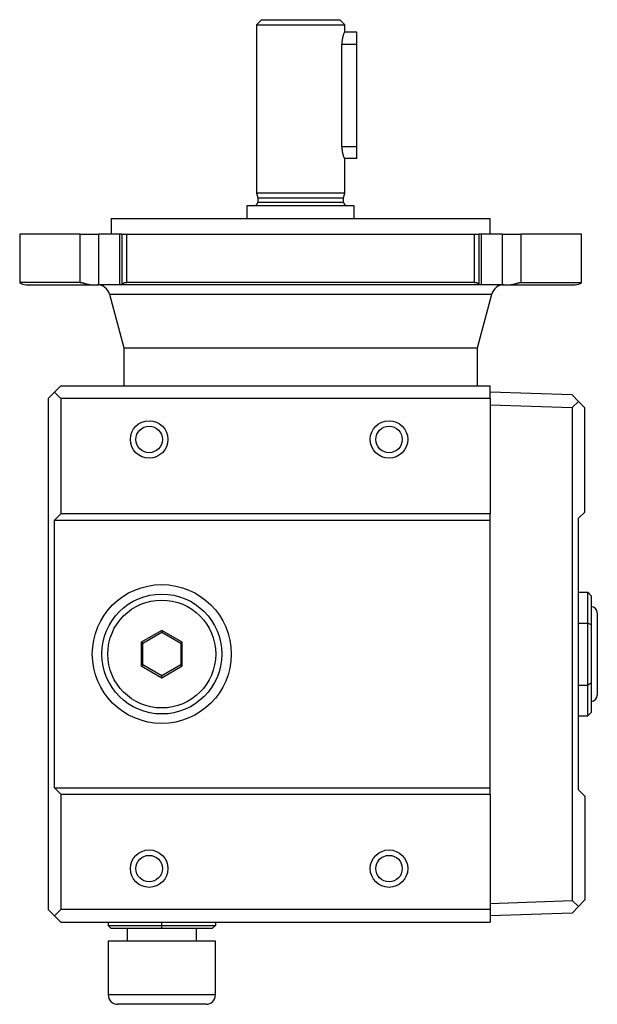
# Model space of a CAD drawing. Units: millimetres. Extents: x 162 to 817, y 21 to 555.
# Drawn here: x 372 to 464, y 399 to 555 of the extents above; entities that cross this region are included whole.
import ezdxf

# ---------------------------------------------------------------- set-up
doc = ezdxf.new("R2010")
doc.units = ezdxf.units.MM
doc.layers.add('1-1MG', color=7, linetype='Continuous')
doc.layers.add('Default', color=7, linetype='Continuous')

# ---------------------------------------------------------------- blocks, each defined once
blk = doc.blocks.new('SE1')
at = {"layer": '1-1MG', "color": 7, "linetype": 'Continuous'}
for p, q in [((410.36, 554.64), (409.56, 553.84)), ((409.56, 553.84), (423.56, 553.84)), ((409.56, 553.84), (409.56, 527.14)), ((410.36, 554.64), (422.76, 554.64)), ((423.56, 553.84), (422.76, 554.64)), ((423.56, 552.65), (423.56, 553.84)), ((425.44, 552.64), (423.53, 552.64)), ((423.56, 552.64), (423.56, 552.65)), ((425.44, 552.65), (423.56, 552.65)), ((425.44, 552.64), (425.44, 552.65)), ((425.44, 550.79), (425.44, 552.64)), ((423.09, 534.49), (423.09, 550.79)), ((423.09, 550.79), (425.44, 550.79)), ((425.44, 534.49), (425.44, 550.79)), ((425.44, 534.49), (423.09, 534.49)), ((425.44, 532.64), (425.44, 534.49)), ((425.44, 532.64), (423.53, 532.64)), ((423.56, 527.14), (423.56, 532.64)), ((423.56, 527.14), (409.56, 527.14)), ((409.56, 527.14), (409.76, 526.4)), ((409.76, 526.4), (423.36, 526.4)), ((409.76, 526.4), (409.76, 525.74)), ((409.76, 525.74), (423.36, 525.74)), ((423.36, 526.4), (423.56, 527.14)), ((423.36, 525.74), (423.36, 526.4)), ((425.06, 525.14), (408.06, 525.14)), ((408.06, 525.14), (408.06, 523.14)), ((425.06, 523.14), (425.06, 525.14)), ((386.56, 523.14), (446.56, 523.14)), ((386.56, 523.14), (386.56, 520.64)), ((446.56, 520.64), (446.56, 523.14)), ((381.61, 520.64), (372.06, 520.64)), ((372.06, 520.64), (372.06, 513.02)), ((381.61, 520.64), (384.59, 520.64)), ((381.61, 513.02), (381.61, 520.64)), ((387.92, 520.64), (384.59, 520.64)), ((384.59, 512.64), (384.59, 520.64)), ((388.25, 520.64), (387.92, 520.64)), ((387.92, 512.64), (387.92, 520.64)), ((388.25, 520.64), (389.01, 520.64)), ((388.25, 520.64), (388.25, 512.64)), ((389.01, 520.64), (444.1, 520.64)), ((389.01, 513.02), (389.01, 520.64)), ((444.1, 520.64), (444.86, 520.64)), ((444.1, 513.02), (444.1, 520.64)), ((445.19, 520.64), (444.86, 520.64)), ((444.86, 512.67), (444.86, 520.64)), ((448.52, 520.64), (445.19, 520.64)), ((445.19, 512.64), (445.19, 520.64)), ((448.52, 520.64), (451.51, 520.64)), ((448.52, 512.64), (448.52, 520.64)), ((461.06, 520.64), (451.51, 520.64)), ((451.51, 513.02), (451.51, 520.64)), ((461.06, 513.02), (461.06, 520.64)), ((381.61, 513.02), (372.06, 513.02)), ((373.06, 512.64), (383.5, 512.64)), ((383.5, 512.64), (384.59, 512.64)), ((387.92, 512.64), (384.59, 512.64)), ((388.28, 512.64), (387.92, 512.64)), ((444.84, 512.64), (388.28, 512.64)), ((444.1, 513.02), (389.01, 513.02)), ((445.19, 512.64), (444.86, 512.64)), ((448.52, 512.64), (445.19, 512.64)), ((448.52, 512.64), (449.61, 512.64)), ((449.61, 512.64), (460.06, 512.64)), ((451.51, 513.02), (461.06, 513.02)), ((386.27, 511.16), (446.84, 511.16)), ((386.27, 511.16), (388.56, 502.64)), ((444.56, 502.64), (446.84, 511.16)), ((388.56, 502.64), (444.56, 502.64)), ((388.56, 502.64), (388.56, 496.64)), ((444.56, 496.64), (444.56, 502.64)), ((377.56, 495.64), (378.56, 496.64)), ((378.56, 496.64), (446.56, 496.64)), ((446.56, 494.64), (446.56, 496.64)), ((377.56, 495.64), (376.56, 494.64)), ((376.56, 494.64), (376.56, 413.64)), ((378.56, 494.64), (377.56, 495.64)), ((446.56, 494.64), (378.56, 494.64)), ((378.56, 494.64), (378.56, 476.34)), ((459.56, 495.19), (446.56, 495.64)), ((446.56, 494.64), (446.56, 476.34)), ((460.56, 494.15), (459.56, 495.19)), ((446.56, 493.64), (459.56, 493.19)), ((460.56, 494.15), (459.56, 493.19)), ((459.56, 493.19), (459.56, 415.1)), ((460.56, 494.15), (461.56, 493.12)), ((461.56, 476.64), (461.56, 493.12)), ((377.56, 475.34), (378.56, 476.34)), ((446.56, 476.34), (378.56, 476.34)), ((446.56, 475.34), (446.56, 476.34)), ((460.56, 475.64), (461.56, 476.64)), ((377.56, 432.94), (377.56, 475.34)), ((377.56, 475.34), (446.56, 475.34)), ((446.56, 432.94), (446.56, 475.34)), ((460.56, 432.64), (460.56, 475.64)), ((460.56, 463.96), (462.06, 463.96)), ((462.06, 459.05), (462.06, 463.96)), ((462.06, 463.96), (462.56, 463.38)), ((462.56, 463.38), (462.56, 458.76)), ((463.56, 460.64), (463.56, 447.64)), ((460.56, 459.05), (462.06, 459.05)), ((462.06, 449.23), (462.06, 459.05)), ((462.56, 458.76), (462.06, 459.05)), ((462.56, 458.76), (462.56, 449.52)), ((394.56, 457.89), (391.31, 456.02)), ((391.56, 455.87), (394.56, 457.61)), ((397.81, 456.02), (394.56, 457.89)), ((394.56, 457.89), (394.56, 457.61)), ((394.56, 457.61), (397.56, 455.87)), ((391.31, 456.02), (391.31, 452.27)), ((391.56, 455.87), (391.31, 456.02)), ((391.56, 452.41), (391.56, 455.87)), ((397.56, 455.87), (397.81, 456.02)), ((397.56, 455.87), (397.56, 452.41)), ((397.81, 452.27), (397.81, 456.02)), ((391.31, 452.27), (391.56, 452.41)), ((394.56, 450.68), (391.56, 452.41)), ((397.56, 452.41), (394.56, 450.68)), ((397.56, 452.41), (397.81, 452.27)), ((391.31, 452.27), (394.56, 450.39)), ((394.56, 450.39), (397.81, 452.27)), ((394.56, 450.39), (394.56, 450.68)), ((462.56, 449.52), (462.06, 449.23)), ((462.56, 449.52), (462.56, 444.9)), ((460.56, 449.23), (462.06, 449.23)), ((462.06, 444.33), (462.06, 449.23)), ((462.06, 444.33), (462.56, 444.9)), ((460.56, 444.33), (462.06, 444.33)), ((377.56, 432.94), (446.56, 432.94)), ((378.56, 431.94), (377.56, 432.94)), ((446.56, 431.94), (446.56, 432.94)), ((460.56, 432.64), (461.56, 431.64)), ((378.56, 431.94), (446.56, 431.94)), ((378.56, 431.94), (378.56, 413.64)), ((446.56, 431.94), (446.56, 413.64)), ((461.56, 431.64), (461.56, 415.17)), ((446.56, 414.64), (459.56, 415.1)), ((459.56, 415.1), (460.56, 414.13)), ((460.56, 414.13), (461.56, 415.17)), ((376.56, 413.64), (377.56, 412.64)), ((377.56, 412.64), (378.56, 413.64)), ((446.56, 413.64), (378.56, 413.64)), ((446.56, 413.64), (446.56, 411.64)), ((460.56, 414.13), (459.56, 413.1)), ((378.56, 411.64), (377.56, 412.64)), ((459.56, 413.1), (446.56, 412.64)), ((378.56, 411.64), (446.56, 411.64)), ((386.06, 411.64), (386.06, 411.14)), ((386.06, 411.14), (394.56, 411.14)), ((386.56, 410.64), (386.06, 411.14)), ((394.56, 410.64), (386.56, 410.64)), ((389.06, 410.64), (389.06, 408.64)), ((394.56, 411.14), (394.56, 411.64)), ((394.56, 411.14), (403.06, 411.14)), ((394.56, 410.64), (394.56, 411.14)), ((402.56, 410.64), (394.56, 410.64)), ((400.06, 408.64), (400.06, 410.64)), ((403.06, 411.14), (402.56, 410.64)), ((403.06, 411.64), (403.06, 411.14)), ((403.07, 408.64), (386.07, 408.64)), ((386.07, 408.64), (386.07, 400.14)), ((403.07, 400.14), (403.07, 408.64)), ((403.07, 400.14), (386.07, 400.14)), ((401.57, 398.64), (387.57, 398.64))]:
    blk.add_line(p, q, dxfattribs=at)
for centre, radius in [((392.56, 488.14), 2.97), ((392.56, 488.14), 2.1), ((430.56, 488.14), 2.97), ((430.56, 488.14), 2.1), ((394.56, 454.14), 11), ((394.56, 454.14), 9.5), ((394.56, 454.14), 8.55), ((392.56, 420.14), 2.97), ((430.56, 420.14), 2.97), ((392.56, 420.14), 2.1), ((430.56, 420.14), 2.1)]:
    blk.add_circle(centre, radius, dxfattribs=at)
for centre, radius, start, end in [((409.16, 525.74), 0.6, 270, 0), ((423.96, 525.74), 0.6, 180, 270), ((373.06, 514.14), 1.5, 228.1897, 270), ((384.34, 510.64), 2, 15, 90), ((448.77, 510.64), 2, 90, 165), ((460.06, 514.14), 1.5, 270, 311.8103), ((462.56, 460.64), 1, 0, 90), ((462.56, 447.64), 1, 270, 0), ((387.57, 400.14), 1.5, 180, 270), ((401.57, 400.14), 1.5, 270, 0)]:
    blk.add_arc(centre, radius, start, end, dxfattribs=at)
for points, knots in [([(423.53, 552.64), (423.5, 552.64), (423.47, 552.59), (423.4, 552.45), (423.38, 552.4), (423.33, 552.26), (423.3, 552.19), (423.25, 552.02), (423.23, 551.92), (423.18, 551.72), (423.16, 551.62), (423.11, 551.28), (423.09, 551.04), (423.09, 550.79)], [0, 0, 0, 0, 0.25, 0.25, 0.375, 0.375, 0.5, 0.5, 0.625, 0.625, 0.75, 0.75, 1, 1, 1, 1]), ([(423.09, 534.49), (423.09, 534.37), (423.1, 534.25), (423.12, 534.01), (423.13, 533.89), (423.18, 533.56), (423.23, 533.35), (423.3, 533.1), (423.33, 533.02), (423.38, 532.89), (423.4, 532.83), (423.44, 532.74), (423.47, 532.7), (423.5, 532.65), (423.51, 532.64), (423.53, 532.64)], [0, 0, 0, 0, 0.125, 0.125, 0.25, 0.25, 0.5, 0.5, 0.625, 0.625, 0.75, 0.75, 0.875, 0.875, 1, 1, 1, 1]), ([(381.61, 513.02), (381.62, 513.02), (381.63, 513.02), (381.65, 513.02), (381.66, 513.02), (381.68, 513.02), (381.69, 513.02), (381.71, 513.02), (381.72, 513.02), (381.74, 513.02), (381.76, 513.01), (381.77, 513.01), (381.79, 513.01), (381.82, 513), (381.85, 513), (381.89, 512.99), (381.92, 512.98), (381.96, 512.97), (381.99, 512.97), (382.03, 512.96), (382.06, 512.95), (382.1, 512.94), (382.14, 512.93), (382.18, 512.92), (382.22, 512.9), (382.25, 512.89), (382.29, 512.88), (382.33, 512.87), (382.35, 512.86), (382.37, 512.86), (382.39, 512.85), (382.41, 512.85), (382.43, 512.84), (382.45, 512.83), (382.49, 512.82), (382.54, 512.81), (382.58, 512.8), (382.62, 512.79), (382.66, 512.77), (382.71, 512.76), (382.75, 512.75), (382.79, 512.74), (382.83, 512.73), (382.88, 512.72), (382.92, 512.71), (382.97, 512.7), (382.99, 512.7), (383.01, 512.69), (383.03, 512.69), (383.05, 512.68), (383.08, 512.68), (383.1, 512.68), (383.14, 512.67), (383.19, 512.66), (383.23, 512.66), (383.26, 512.66), (383.28, 512.65), (383.3, 512.65), (383.32, 512.65), (383.35, 512.65), (383.37, 512.65), (383.39, 512.64), (383.41, 512.64), (383.44, 512.64), (383.46, 512.64), (383.48, 512.64), (383.5, 512.64)], [0, 0, 0, 0, 0.031114, 0.031114, 0.031114, 0.062232, 0.062232, 0.062232, 0.093351, 0.093351, 0.093351, 0.124479, 0.124479, 0.124479, 0.186788, 0.186788, 0.186788, 0.249341, 0.249341, 0.249341, 0.312065, 0.312065, 0.312065, 0.374807, 0.374807, 0.374807, 0.437362, 0.437362, 0.437362, 0.468509, 0.468509, 0.468509, 0.499698, 0.499698, 0.499698, 0.562278, 0.562278, 0.562278, 0.624983, 0.624983, 0.624983, 0.687652, 0.687652, 0.687652, 0.750153, 0.750153, 0.750153, 0.781314, 0.781314, 0.781314, 0.812465, 0.812465, 0.812465, 0.874989, 0.874989, 0.874989, 0.906292, 0.906292, 0.906292, 0.937578, 0.937578, 0.937578, 0.96882, 0.96882, 0.96882, 1, 1, 1, 1]), ([(388.25, 512.67), (388.25, 512.67), (388.25, 512.68), (388.25, 512.68), (388.25, 512.69), (388.26, 512.7), (388.26, 512.71), (388.27, 512.71), (388.27, 512.72), (388.28, 512.73), (388.28, 512.74), (388.29, 512.75), (388.3, 512.76), (388.31, 512.77), (388.32, 512.78), (388.33, 512.79), (388.34, 512.8), (388.35, 512.81), (388.36, 512.82), (388.37, 512.83), (388.39, 512.84), (388.4, 512.85), (388.41, 512.85), (388.42, 512.86), (388.42, 512.86), (388.43, 512.87), (388.44, 512.87), (388.45, 512.88), (388.46, 512.89), (388.48, 512.9), (388.5, 512.91), (388.52, 512.92), (388.54, 512.92), (388.56, 512.93), (388.58, 512.94), (388.6, 512.95), (388.62, 512.96), (388.64, 512.97), (388.66, 512.97), (388.69, 512.98), (388.71, 512.99), (388.73, 512.99), (388.76, 513), (388.79, 513), (388.81, 513.01), (388.84, 513.01), (388.87, 513.02), (388.89, 513.02), (388.92, 513.02), (388.95, 513.02), (388.98, 513.02), (389.01, 513.02)], [0, 0, 0, 0, 0.062442, 0.062442, 0.062442, 0.124759, 0.124759, 0.124759, 0.187274, 0.187274, 0.187274, 0.249935, 0.249935, 0.249935, 0.31265, 0.31265, 0.31265, 0.375308, 0.375308, 0.375308, 0.437784, 0.437784, 0.437784, 0.468924, 0.468924, 0.468924, 0.500118, 0.500118, 0.500118, 0.562718, 0.562718, 0.562718, 0.625464, 0.625464, 0.625464, 0.688209, 0.688209, 0.688209, 0.750834, 0.750834, 0.750834, 0.813261, 0.813261, 0.813261, 0.87552, 0.87552, 0.87552, 0.937766, 0.937766, 0.937766, 1, 1, 1, 1]), ([(388.28, 512.64), (388.27, 512.64), (388.27, 512.64), (388.26, 512.64), (388.26, 512.64), (388.26, 512.65), (388.25, 512.65), (388.25, 512.65), (388.25, 512.65), (388.25, 512.66), (388.25, 512.66), (388.25, 512.66), (388.25, 512.67)], [0, 0, 0, 0, 0.24942, 0.24942, 0.24942, 0.49941, 0.49941, 0.49941, 0.749717, 0.749717, 0.749717, 1, 1, 1, 1]), ([(444.1, 513.02), (444.13, 513.02), (444.16, 513.02), (444.19, 513.02), (444.22, 513.02), (444.25, 513.02), (444.27, 513.01), (444.3, 513.01), (444.33, 513), (444.35, 513), (444.38, 512.99), (444.4, 512.99), (444.43, 512.98), (444.45, 512.97), (444.47, 512.97), (444.49, 512.96), (444.52, 512.95), (444.54, 512.94), (444.56, 512.93), (444.58, 512.92), (444.6, 512.92), (444.61, 512.91), (444.63, 512.9), (444.65, 512.89), (444.67, 512.88), (444.67, 512.87), (444.68, 512.87), (444.69, 512.86), (444.7, 512.86), (444.7, 512.85), (444.71, 512.85), (444.73, 512.84), (444.74, 512.83), (444.75, 512.82), (444.76, 512.81), (444.77, 512.8), (444.78, 512.79), (444.8, 512.78), (444.8, 512.77), (444.81, 512.76), (444.82, 512.75), (444.83, 512.74), (444.84, 512.73), (444.84, 512.72), (444.85, 512.71), (444.85, 512.71), (444.86, 512.7), (444.86, 512.69), (444.86, 512.68), (444.86, 512.68), (444.86, 512.67), (444.86, 512.67)], [0, 0, 0, 0, 0.062234, 0.062234, 0.062234, 0.12448, 0.12448, 0.12448, 0.186739, 0.186739, 0.186739, 0.249166, 0.249166, 0.249166, 0.311791, 0.311791, 0.311791, 0.374536, 0.374536, 0.374536, 0.437282, 0.437282, 0.437282, 0.499882, 0.499882, 0.499882, 0.531076, 0.531076, 0.531076, 0.562216, 0.562216, 0.562216, 0.624692, 0.624692, 0.624692, 0.68735, 0.68735, 0.68735, 0.750065, 0.750065, 0.750065, 0.812726, 0.812726, 0.812726, 0.875241, 0.875241, 0.875241, 0.937558, 0.937558, 0.937558, 1, 1, 1, 1]), ([(444.86, 512.67), (444.86, 512.66), (444.86, 512.66), (444.86, 512.66), (444.86, 512.65), (444.86, 512.65), (444.86, 512.65), (444.85, 512.65), (444.85, 512.64), (444.85, 512.64), (444.85, 512.64), (444.84, 512.64), (444.84, 512.64)], [0, 0, 0, 0, 0.250283, 0.250283, 0.250283, 0.50059, 0.50059, 0.50059, 0.75058, 0.75058, 0.75058, 1, 1, 1, 1]), ([(449.61, 512.64), (449.63, 512.64), (449.65, 512.64), (449.68, 512.64), (449.7, 512.64), (449.72, 512.64), (449.74, 512.65), (449.77, 512.65), (449.79, 512.65), (449.81, 512.65), (449.83, 512.65), (449.86, 512.66), (449.88, 512.66), (449.92, 512.66), (449.97, 512.67), (450.01, 512.68), (450.03, 512.68), (450.06, 512.68), (450.08, 512.69), (450.1, 512.69), (450.12, 512.7), (450.15, 512.7), (450.19, 512.71), (450.23, 512.72), (450.28, 512.73), (450.32, 512.74), (450.36, 512.75), (450.41, 512.76), (450.45, 512.77), (450.49, 512.79), (450.53, 512.8), (450.58, 512.81), (450.62, 512.82), (450.66, 512.83), (450.68, 512.84), (450.7, 512.85), (450.72, 512.85), (450.74, 512.86), (450.76, 512.86), (450.78, 512.87), (450.82, 512.88), (450.86, 512.89), (450.9, 512.9), (450.93, 512.92), (450.97, 512.93), (451.01, 512.94), (451.05, 512.95), (451.08, 512.96), (451.12, 512.97), (451.16, 512.97), (451.19, 512.98), (451.22, 512.99), (451.26, 513), (451.29, 513), (451.32, 513.01), (451.34, 513.01), (451.36, 513.01), (451.37, 513.02), (451.39, 513.02), (451.4, 513.02), (451.42, 513.02), (451.43, 513.02), (451.45, 513.02), (451.46, 513.02), (451.48, 513.02), (451.49, 513.02), (451.51, 513.02)], [0, 0, 0, 0, 0.03118, 0.03118, 0.03118, 0.062422, 0.062422, 0.062422, 0.093708, 0.093708, 0.093708, 0.125011, 0.125011, 0.125011, 0.187535, 0.187535, 0.187535, 0.218686, 0.218686, 0.218686, 0.249847, 0.249847, 0.249847, 0.312348, 0.312348, 0.312348, 0.375017, 0.375017, 0.375017, 0.437722, 0.437722, 0.437722, 0.500302, 0.500302, 0.500302, 0.531491, 0.531491, 0.531491, 0.562638, 0.562638, 0.562638, 0.625193, 0.625193, 0.625193, 0.687935, 0.687935, 0.687935, 0.750659, 0.750659, 0.750659, 0.813212, 0.813212, 0.813212, 0.875521, 0.875521, 0.875521, 0.906649, 0.906649, 0.906649, 0.937768, 0.937768, 0.937768, 0.968886, 0.968886, 0.968886, 1, 1, 1, 1])]:
    blk.add_open_spline(points, degree=3, knots=knots, dxfattribs=at)

msp = doc.modelspace()

# ---------------------------------------------------------------- block references
at = {"layer": 'Default'}
msp.add_blockref('SE1', (0, 0), dxfattribs=at)

doc.saveas('drawing.dxf')
